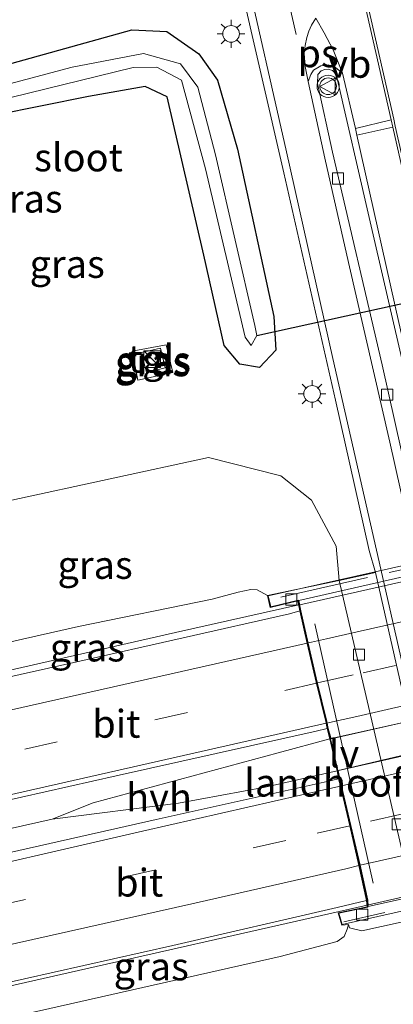
# Model space of a CAD drawing. Units: metres. Extents: x 110000 to 120008, y 406248 to 412503.
# Drawn here: x 111372 to 111406, y 407655 to 407744 of the extents above; entities that cross this region are included whole.
import ezdxf
from ezdxf.enums import TextEntityAlignment as Align

# ---------------------------------------------------------------- set-up
doc = ezdxf.new("R2010")
doc.units = ezdxf.units.M
doc.linetypes.add('IE-TERREINAFSCHEIDING', pattern=[10, 8, -2])
doc.linetypes.add('VW-3-9_STREEP', pattern=[12, 3, -9])
doc.layers.get('0').update_dxf_attribs({"lineweight": 25})
for name, color, linetype, lineweight in [('B-ME-BV-GELEIDECONSTRUCTIE-GELEIDERAIL-L-B1', 213, 'BV-GELEIDERAIL', 18), ('B-ME-BV-GELEIDECONSTRUCTIE-GELEIDERAIL-L-B2', 213, 'BV-GELEIDERAIL', 18), ('B-ME-GW-KRUINLIJN-L-B1', 93, 'Continuous', 18), ('B-ME-GW-TEENLIJN-L-B1', 93, 'Continuous', 18), ('B-ME-IE-GRASLAND-GV-B6', 93, 'Continuous', 18), ('B-ME-IE-INRICHTINGSELEMENT-S-B1', 253, 'Continuous', 18), ('B-ME-IE-MEUBILAIR_WEGMEUBILAIR-LICHTMAST-S-B1', 8, 'Continuous', 18), ('B-ME-IE-MEUBILAIR_WEGMEUBILAIR-LIJNVERLICHT-L-B2', 8, 'VW-LIJNV', 18), ('B-ME-IE-TERREINAFSCHEIDING-RASTERHEKWERK-L-B1', 8, 'IE-TERREINAFSCHEIDING', 18), ('B-ME-IE-TERREINAFSCHEIDING-RASTERHEKWERK-L-B2', 8, 'IE-TERREINAFSCHEIDING', 18), ('B-ME-KW-LANDHOOFD-GV-B6', 173, 'Continuous', 18), ('B-ME-KW-VIADUCT-GV-B7', 173, 'Continuous', 18), ('B-ME-OG-WATER-GV-B6', 153, 'Continuous', 18), ('B-ME-VH-VERH_SOORT-BITUMEN-GV-B6', 8, 'IE-TERREINAFSCHEIDING-NATUURLIJK-HOUTWAL', 18), ('B-ME-VH-VERH_SOORT-BITUMEN-GV-B7', 8, 'Continuous', 18), ('B-ME-VH-VERH_SOORT-HALF_VERHARDING-GV-B6', 8, 'IE-TERREINAFSCHEIDING-NATUURLIJK-HOUTWAL', 18), ('B-ME-VH-VERH_SOORT-KLINKERS-GV-B6', 8, 'IE-TERREINAFSCHEIDING-NATUURLIJK-HOUTWAL', 18), ('B-ME-VH-VERH_SOORT-TEGELS-GV-B6', 8, 'Continuous', 18), ('B-ME-VV-KOLK-S-B1', 8, 'Continuous', 18), ('B-ME-VW-MARKERING-39STREEP-015-L-B1', 255, 'VW-3-9_STREEP', 18), ('B-ME-VW-MARKERING-39STREEP-015-L-B2', 255, 'VW-3-9_STREEP', 18), ('B-ME-VW-MARKERING-DRIEHOEK-L-B1', 7, 'VW-HAAIETAND70-R-B', 18), ('B-ME-VW-MARKERING-STREEP-015-L-B1', 7, 'Continuous', 18), ('B-ME-VW-MARKERING-STREEP-015-L-B2', 7, 'Continuous', 18), ('B-ME-VW-MARKERING-VLAKMARK-GV-B6', 7, 'Continuous', 18), ('B-ME-VW-MEUBILAIR_WEGMEUBILAIR-VERKEERSBORD-S-B1', 8, 'Continuous', 18), ('B-ME-VW-MEUBILAIR_WEGMEUBILAIR-VERKEERSLICHT-S-B1', 13, 'Continuous', 18)]:
    doc.layers.add(name, color=color, linetype=linetype, lineweight=lineweight)
doc.layers.add('B-ME-GW-INSTEEKWATERGANG-L-B1', color=10, linetype='Continuous')
doc.layers.add('B-ME-KW-DUIKER-L-B1', color=10, linetype='Continuous')
doc.styles.add('NLCS-ISO', font='NLCS-ISO.TTF')
doc.linetypes.add('BV-GELEIDERAIL', pattern='A,10,-3,[108,NLCS.SHX,S=1,R=0,X=0,Y=0],-3', length=16)
doc.linetypes.add('IE-TERREINAFSCHEIDING-NATUURLIJK-HOUTWAL', pattern='A,7,-1.5,[67,NLCS.SHX,S=0.75,R=45,X=0,Y=0],-1.5,7,-1.5,[70,NLCS.SHX,S=0.75,R=0,X=0,Y=0],-1.5', length=20)
doc.linetypes.add('VW-HAAIETAND70-R-B', pattern='A,0,-0.5,[153,NLCS.SHX,S=1,R=180,X=-0.375,Y=0],-0.5', length=1)
doc.linetypes.add('VW-LIJNV', pattern='A,0,-5,[102,NLCS.SHX,S=1,R=0,X=-0.625,Y=0],2.5,-0.5,[69,NLCS.SHX,S=0.5,R=0,X=0,Y=0],-0.5,2.5,[102,NLCS.SHX,S=1,R=180,X=0.625,Y=0],-5', length=16)

# ---------------------------------------------------------------- blocks, each defined once
blk = doc.blocks.new('kast')
blk.add_line((-0.75, -0.75), (0.75, 0.75))
blk.add_lwpolyline([(-0.75, 0.75), (0.75, 0.75), (0.75, -0.75), (-0.75, -0.75)], close=True)
blk = doc.blocks.new('verkeerslicht')
for radius in [1, 0.75]:
    blk.add_circle((0, 0), radius)
blk = doc.blocks.new('lantaarnpaal')
for p, q in [((0, 0.75), (0, 1.25)), ((-0.75, 0), (-1.25, 0)), ((-0.884, 0.884), (-0.53, 0.53)), ((0.53, 0.53), (0.884, 0.884)), ((0.75, 0), (1.25, 0)), ((-0.53, -0.53), (-0.884, -0.884)), ((0, -0.75), (0, -1.25)), ((0.53, -0.53), (0.884, -0.884))]:
    blk.add_line(p, q)
blk.add_circle((0, 0), 0.75)
blk = doc.blocks.new('kolk')
blk.add_lwpolyline([(-0.5, -0.5), (0.5, -0.5), (0.5, 0.5), (-0.5, 0.5)], close=True)
blk = doc.blocks.new('verkeersbord')
for p, q in [((0, 0.75), (-0.75, -0.625)), ((0.75, -0.625), (0, 0.75)), ((-0.75, -0.625), (0.75, -0.625))]:
    blk.add_line(p, q)

msp = doc.modelspace()

# ---------------------------------------------------------------- linework, layer by layer
at = {"layer": 'B-ME-BV-GELEIDECONSTRUCTIE-GELEIDERAIL-L-B1'}
msp.add_line((111397.135, 407690.986, 6.196), (111386.043, 407688.509, 6.17), dxfattribs=at)
for points in [[(111386.043, 407688.509, 6.17), (111360.076, 407682.616, 6.115), (111359.464, 407682.477, 6.111)], [(111399.938, 407678.933, 6.636), (111395.267, 407677.685, 6.59), (111378.64, 407673.191, 6.484), (111374.9477, 407671.7368, 6.465)], [(111400.59, 407676.078, 6.645), (111394.108, 407674.606, 6.562), (111386.332, 407673.153, 6.53), (111374.9477, 407671.7368, 6.465), (111364.5156, 407669.3967, 6.396), (111361.992, 407668.8146, 6.382)], [(111364.51, 407655.212, 6.06), (111372.571, 407657.037, 6.101), (111403.271, 407664.003, 6.253)]]:
    msp.add_polyline3d(points, dxfattribs=at)
at = {"layer": 'B-ME-BV-GELEIDECONSTRUCTIE-GELEIDERAIL-L-B2'}
for p, q in [((111425.299, 407697.358, 5.475), (111397.232, 407691.005, 5.471)), ((111428.351, 407685.33, 6.599), (111399.938, 407678.933, 6.636)), ((111400.59, 407676.078, 6.645), (111428.895, 407682.427, 5.776)), ((111403.271, 407664.003, 6.253), (111431.744, 407670.454, 6.244))]:
    msp.add_line(p, q, dxfattribs=at)
at = {"layer": 'B-ME-GW-INSTEEKWATERGANG-L-B1'}
msp.add_polyline3d([(111349.974, 407733.745, -0.469), (111364.566, 407737.816, -0.418), (111382.108, 407742.707, -0.308), (111385.28, 407742.548, -0.321), (111388.159, 407740.546, -0.289), (111389.826, 407738.175, -0.234), (111391.618, 407731.968, -0.234), (111394.893, 407716.938, -0.257), (111395.064, 407713.886, -0.261), (111393.612, 407712.339, -0.28), (111391.828, 407712.625, -0.294), (111390.418, 407714.319, -0.308), (111388.603, 407722.449, -0.344), (111385.291, 407736.677, -0.368), (111383.31, 407737.605, -0.418), (111378.209, 407736.723, -0.552), (111365.696, 407734.178, -0.7), (111354.415, 407731.161, -0.686), (111350.672, 407729.97, -0.669)], dxfattribs=at)
at = {"layer": 'B-ME-GW-KRUINLIJN-L-B1'}
msp.add_line((111401.598, 407662.245, 5.256), (111401.481, 407661.836, 5.441), dxfattribs=at)
for points in [[(111394.333, 407691.84, 5.577), (111393.381, 407692.333, 5.522), (111392.824, 407692.372, 5.501), (111391.69, 407692.127, 5.461), (111389.353, 407691.516, 5.326)], [(111389.353, 407691.516, 5.326), (111377.322, 407689.034, 5.243), (111359.014, 407684.906, 5.126)], [(111365.004, 407652.544, 5.094), (111373.81, 407654.473, 5.132), (111395.472, 407659.381, 5.21), (111400.584, 407660.715, 5.372), (111401.218, 407661.168, 5.409), (111401.481, 407661.836, 5.441)]]:
    msp.add_polyline3d(points, dxfattribs=at)
at = {"layer": 'B-ME-GW-TEENLIJN-L-B1'}
msp.add_line((111400.781, 407693.176, -0.383), (111400.511, 407696.27, -0.122), dxfattribs=at)
msp.add_polyline3d([(111400.511, 407696.27, -0.122), (111398.29, 407700.4, -0.322), (111395.528, 407702.59, -0.292), (111389.03, 407704.257, -0.16), (111371.323, 407700.423, 0.015), (111356.855, 407696.569, 0.123)], dxfattribs=at)
at = {"layer": 'B-ME-IE-GRASLAND-GV-B6'}
for points in [[(111367.59, 407746.108, -0.031), (111379.76, 407749.088, -0.017), (111384.286, 407750.018, -0.008), (111386.214, 407750.12, -0.009), (111387.919, 407749.674, 0.002), (111390.827, 407748.494, 0.008), (111391.721, 407747.563, 0.008), (111395.787, 407729.841, -0.043), (111400.452, 407709.398, -0.092), (111403.479, 407695.872, -0.183), (111404.027, 407693.911, -0.196), (111400.781, 407693.176, -0.383), (111400.511, 407696.27, -0.122), (111398.29, 407700.4, -0.322), (111395.528, 407702.59, -0.292), (111389.03, 407704.257, -0.16), (111371.323, 407700.423, 0.015)], [(111364.566, 407737.816, -0.418), (111382.108, 407742.707, -0.308), (111385.28, 407742.548, -0.321), (111388.159, 407740.546, -0.289), (111389.826, 407738.175, -0.234), (111391.618, 407731.968, -0.234), (111394.893, 407716.938, -0.257), (111395.064, 407713.886, -0.261), (111393.612, 407712.339, -0.28), (111391.828, 407712.625, -0.294), (111390.418, 407714.319, -0.308), (111388.603, 407722.449, -0.344), (111385.291, 407736.677, -0.368), (111383.31, 407737.605, -0.418), (111378.209, 407736.723, -0.552), (111365.696, 407734.178, -0.7)], [(111365.696, 407734.178, -0.7), (111378.209, 407736.723, -0.552), (111383.31, 407737.605, -0.418), (111385.291, 407736.677, -0.368), (111388.603, 407722.449, -0.344), (111390.418, 407714.319, -0.308), (111391.828, 407712.625, -0.294), (111393.612, 407712.339, -0.28), (111395.064, 407713.886, -0.261), (111394.893, 407716.938, -0.257), (111391.618, 407731.968, -0.234), (111389.826, 407738.175, -0.234), (111388.159, 407740.546, -0.289), (111385.28, 407742.548, -0.321), (111382.108, 407742.707, -0.308), (111364.566, 407737.816, -0.418)], [(111369.621, 407736.216, -1.41), (111382.231, 407739.326, -1.433), (111384.365, 407739.358, -1.443), (111386.595, 407738.178, -1.433), (111388.747, 407730.219, -1.466), (111392.328, 407715.06, -1.415), (111392.841, 407714.322, -1.406), (111393.364, 407715.204, -1.404), (111393.174, 407716.118, -1.401), (111389.645, 407731.474, -1.489), (111388.046, 407737.561, -1.47), (111386.505, 407739.654, -1.433), (111383.184, 407740.59, -1.433), (111376.747, 407739.36, -1.419), (111355.005, 407733.548, -1.443)], [(111382.14, 407713.816, -0.089), (111382.673, 407711.208, -0.159), (111385.805, 407711.898, -0.137), (111385.212, 407714.378, -0.101), (111382.14, 407713.816, -0.089)], [(111385.212, 407714.378, -0.101), (111385.805, 407711.898, -0.137), (111382.673, 407711.208, -0.159), (111382.14, 407713.816, -0.089), (111385.212, 407714.378, -0.101)], [(111383.005, 407713.674, -0.248), (111383.44, 407711.888, -0.229), (111385.129, 407712.3, -0.252), (111384.694, 407714.086, -0.275), (111383.005, 407713.674, -0.248)], [(111359.014, 407684.906, 5.126), (111356.855, 407696.569, 0.123), (111371.323, 407700.423, 0.015), (111389.03, 407704.257, -0.16), (111395.528, 407702.59, -0.292), (111398.29, 407700.4, -0.322), (111400.511, 407696.27, -0.122), (111400.781, 407693.176, -0.383), (111394.333, 407691.84, 5.577), (111393.381, 407692.333, 5.522), (111392.824, 407692.372, 5.501), (111391.69, 407692.127, 5.461), (111389.353, 407691.516, 5.326), (111377.322, 407689.034, 5.243), (111359.014, 407684.906, 5.126)], [(111359.563, 407681.938, 5.422), (111359.014, 407684.906, 5.126), (111377.322, 407689.034, 5.243), (111389.353, 407691.516, 5.326), (111391.69, 407692.127, 5.461), (111392.824, 407692.372, 5.501), (111393.381, 407692.333, 5.522), (111394.333, 407691.84, 5.577), (111394.576, 407690.745, 5.53), (111397.058, 407691.354, 5.488), (111397.235, 407690.447, 5.516), (111396.31, 407690.174, 5.564), (111377.189, 407685.86, 5.451), (111359.563, 407681.938, 5.422)], [(111365.004, 407652.544, 5.094), (111364.446, 407655.56, 5.319), (111385.798, 407660.361, 5.372), (111400.583, 407663.777, 5.461), (111403.235, 407664.413, 5.475), (111403.284, 407663.854, 5.475), (111400.671, 407663.313, 5.482), (111401.016, 407662.203, 5.375), (111401.598, 407662.245, 5.256), (111401.481, 407661.836, 5.441), (111401.218, 407661.168, 5.409), (111400.584, 407660.715, 5.372), (111395.472, 407659.381, 5.21), (111373.81, 407654.473, 5.132), (111365.004, 407652.544, 5.094)], [(111367.186, 407640.759, 0.238), (111365.004, 407652.544, 5.094), (111373.81, 407654.473, 5.132), (111395.472, 407659.381, 5.21), (111400.584, 407660.715, 5.372), (111401.218, 407661.168, 5.409), (111401.481, 407661.836, 5.441), (111401.598, 407662.245, 5.256), (111401.682, 407661.961, 5.227), (111402.792, 407661.676, 4.271), (111407.834, 407662.777, -0.402), (111408.622, 407659.009, -0.372), (111408.433, 407655.972, -0.362), (111407.167, 407653.836, -0.282), (111404.057, 407649.955, -0.137), (111397.915, 407647.394, 0.08), (111374.197, 407642.288, 0.232), (111367.186, 407640.759, 0.238)]]:
    msp.add_polyline3d(points, dxfattribs=at)
at = {"layer": 'B-ME-IE-MEUBILAIR_WEGMEUBILAIR-LIJNVERLICHT-L-B2'}
msp.add_line((111403.829, 407665.961, 5.65), (111398.588, 407689.285, 5.669), dxfattribs=at)
at = {"layer": 'B-ME-IE-TERREINAFSCHEIDING-RASTERHEKWERK-L-B1'}
msp.add_polyline3d([(111382.14, 407713.816, -0.089), (111382.673, 407711.208, -0.159), (111385.805, 407711.898, -0.137), (111385.212, 407714.378, -0.101), (111382.14, 407713.816, -0.089)], dxfattribs=at)
at = {"layer": 'B-ME-IE-TERREINAFSCHEIDING-RASTERHEKWERK-L-B2'}
msp.add_line((111434.156, 407669.882, 5.586), (111401.187, 407662.486, 5.542), dxfattribs=at)
msp.add_polyline3d([(111427.966, 407699.012, 5.681), (111413.076, 407695.657, 5.686), (111394.51, 407691.459, 5.699)], dxfattribs=at)
at = {"layer": 'B-ME-KW-DUIKER-L-B1'}
msp.add_line((111393.364, 407715.204, -1.404), (111418.854, 407720.832, -1.05), dxfattribs=at)
at = {"layer": 'B-ME-KW-LANDHOOFD-GV-B6'}
msp.add_polyline3d([(111403.235, 407664.413, 5.475), (111402.546, 407667.567, 5.605), (111401.721, 407671.13, 5.659), (111400.895, 407674.693, 5.732), (111400.719, 407675.357, 5.764), (111400.59, 407676.078, 5.75), (111399.938, 407678.933, 5.788), (111399.677, 407679.867, 5.754), (111399.564, 407680.492, 5.753), (111398.706, 407684.032, 5.678), (111397.896, 407687.529, 5.604), (111397.235, 407690.447, 5.516), (111397.058, 407691.354, 5.488), (111394.576, 407690.745, 5.53), (111394.333, 407691.84, 5.577), (111400.781, 407693.176, -0.383), (111407.834, 407662.777, -0.402), (111402.792, 407661.676, 4.271), (111401.682, 407661.961, 5.227), (111401.598, 407662.245, 5.256), (111401.016, 407662.203, 5.375), (111400.671, 407663.313, 5.482), (111403.284, 407663.854, 5.475), (111403.235, 407664.413, 5.475)], dxfattribs=at)
at = {"layer": 'B-ME-KW-VIADUCT-GV-B7'}
for points in [[(111401.052, 407662.255, 5.375), (111400.735, 407663.275, 5.482), (111403.343, 407663.815, 5.475), (111403.285, 407664.42, 5.475), (111402.595, 407667.578, 5.605), (111401.77, 407671.141, 5.659), (111400.943, 407674.705, 5.732), (111400.768, 407675.368, 5.764), (111400.639, 407676.088, 5.75), (111399.987, 407678.945, 5.788), (111399.726, 407679.878, 5.754), (111399.613, 407680.502, 5.753), (111398.755, 407684.043, 5.678), (111397.945, 407687.541, 5.604), (111397.284, 407690.458, 5.516), (111397.096, 407691.413, 5.488), (111394.614, 407690.805, 5.53), (111394.395, 407691.795, 5.574), (111427.938, 407699.344, 5.55)], [(111434.305, 407669.715, 5.456), (111401.052, 407662.255, 5.375)]]:
    msp.add_polyline3d(points, dxfattribs=at)
at = {"layer": 'B-ME-OG-WATER-GV-B6'}
msp.add_polyline3d([(111350.448, 407731.18, -1.43), (111350.284, 407732.069, -1.43), (111355.005, 407733.548, -1.443), (111376.747, 407739.36, -1.419), (111383.184, 407740.59, -1.433), (111386.505, 407739.654, -1.433), (111388.046, 407737.561, -1.47), (111389.645, 407731.474, -1.489), (111393.174, 407716.118, -1.401), (111393.364, 407715.204, -1.404), (111392.841, 407714.322, -1.406), (111392.328, 407715.06, -1.415), (111388.747, 407730.219, -1.466), (111386.595, 407738.178, -1.433), (111384.365, 407739.358, -1.443), (111382.231, 407739.326, -1.433), (111369.621, 407736.216, -1.41), (111355.615, 407732.732, -1.424), (111350.448, 407731.18, -1.43)], dxfattribs=at)
at = {"layer": 'B-ME-VH-VERH_SOORT-BITUMEN-GV-B6'}
for points in [[(111423.409, 407607.715, -0.335), (111421.056, 407618.774, -0.289), (111415.69, 407642.27, -0.245), (111411.313, 407661.399, -0.247), (111410.867, 407663.46, -0.247), (111410.75, 407664.3, -0.319), (111404.027, 407693.911, -0.196), (111403.479, 407695.872, -0.183), (111400.452, 407709.398, -0.092), (111395.787, 407729.841, -0.043), (111391.721, 407747.563, 0.008), (111390.827, 407748.494, 0.008), (111387.919, 407749.674, 0.002), (111386.214, 407750.12, -0.009), (111384.286, 407750.018, -0.008), (111379.76, 407749.088, -0.017), (111367.59, 407746.108, -0.031)], [(111424.055, 407640.679, -0.348), (111420.138, 407657.814, -0.319), (111418.574, 407664.581, -0.308), (111416.222, 407676.526, -0.312), (111411.13, 407684.843, -0.142), (111408.051, 407697.288, -0.205), (111404.63, 407712.566, -0.191), (111400.182, 407731.708, -0.105), (111398.812, 407737.89, -0.114), (111398.839, 407738.687, -0.119), (111399.145, 407739.026, -0.118), (111399.478, 407739.153, -0.115), (111399.777, 407739.172, -0.115), (111400.17, 407739.055, -0.118), (111400.312, 407738.907, -0.119), (111400.463, 407738.693, -0.119), (111400.578, 407738.341, -0.115), (111403.386, 407726.222, -0.124), (111410.155, 407696.909, -0.245)], [(111424.481, 407647.069, -0.331), (111420.019, 407666.398, -0.21), (111417.764, 407676.33, -0.192), (111412.725, 407684.827, -0.142), (111410.155, 407696.909, -0.245), (111403.386, 407726.222, -0.124), (111400.578, 407738.341, -0.115), (111400.463, 407738.693, -0.119), (111400.312, 407738.907, -0.119), (111400.17, 407739.055, -0.118), (111399.777, 407739.172, -0.115), (111399.478, 407739.153, -0.115), (111399.145, 407739.026, -0.118), (111398.839, 407738.687, -0.119), (111398.812, 407737.89, -0.114), (111400.182, 407731.708, -0.105), (111404.63, 407712.566, -0.191), (111408.051, 407697.288, -0.205)], [(111361.533, 407671.294, 5.644), (111361.425, 407671.883, 5.595), (111360.77, 407675.421, 5.508), (111360.11, 407678.984, 5.448), (111359.563, 407681.938, 5.422), (111377.189, 407685.86, 5.451), (111396.31, 407690.174, 5.564), (111397.235, 407690.447, 5.516), (111397.896, 407687.529, 5.604), (111398.706, 407684.032, 5.678), (111399.564, 407680.492, 5.753), (111399.677, 407679.867, 5.754), (111398.712, 407679.635, 5.775), (111380.713, 407675.616, 5.68), (111361.533, 407671.294, 5.644)], [(111364.446, 407655.56, 5.319), (111363.847, 407658.798, 5.503), (111363.184, 407662.382, 5.519), (111362.528, 407665.92, 5.61), (111362.368, 407666.784, 5.67), (111364.228, 407667.153, 5.67), (111384.315, 407671.686, 5.701), (111399.703, 407675.096, 5.752), (111400.719, 407675.357, 5.764), (111400.895, 407674.693, 5.732), (111401.721, 407671.13, 5.659), (111402.546, 407667.567, 5.605), (111403.235, 407664.413, 5.475), (111400.583, 407663.777, 5.461), (111385.798, 407660.361, 5.372), (111364.446, 407655.56, 5.319)]]:
    msp.add_polyline3d(points, dxfattribs=at)
at = {"layer": 'B-ME-VH-VERH_SOORT-BITUMEN-GV-B7'}
for points in [[(111428.115, 407685.292, 5.759), (111400.036, 407678.958, 5.788), (111399.774, 407679.889, 5.754), (111399.662, 407680.513, 5.753), (111398.804, 407684.055, 5.678), (111397.994, 407687.552, 5.604), (111397.333, 407690.468, 5.516), (111397.155, 407691.374, 5.488), (111425.211, 407697.78, 5.491), (111425.442, 407696.792, 5.508), (111426.096, 407693.912, 5.604), (111426.877, 407690.338, 5.681), (111427.763, 407686.753, 5.732), (111427.865, 407686.168, 5.738), (111428.115, 407685.292, 5.759)], [(111428.729, 407682.7, 5.767), (111428.925, 407681.738, 5.742), (111429.082, 407681.053, 5.746), (111429.921, 407677.463, 5.684), (111430.762, 407673.904, 5.569), (111431.428, 407671.064, 5.465), (111431.515, 407670.615, 5.465), (111431.581, 407670.176, 5.465), (111403.384, 407663.863, 5.475), (111403.335, 407664.428, 5.475), (111402.644, 407667.589, 5.605), (111401.818, 407671.152, 5.659), (111400.992, 407674.717, 5.732), (111400.816, 407675.378, 5.764), (111400.688, 407676.098, 5.75), (111428.729, 407682.7, 5.767)]]:
    msp.add_polyline3d(points, dxfattribs=at)
at = {"layer": 'B-ME-VH-VERH_SOORT-HALF_VERHARDING-GV-B6'}
msp.add_polyline3d([(111362.368, 407666.784, 5.67), (111361.533, 407671.294, 5.644), (111380.713, 407675.616, 5.68), (111398.712, 407679.635, 5.775), (111399.677, 407679.867, 5.754), (111399.938, 407678.933, 5.788), (111400.59, 407676.078, 5.75), (111400.719, 407675.357, 5.764), (111399.703, 407675.096, 5.752), (111384.315, 407671.686, 5.701), (111364.228, 407667.153, 5.67), (111362.368, 407666.784, 5.67)], dxfattribs=at)
at = {"layer": 'B-ME-VH-VERH_SOORT-KLINKERS-GV-B6'}
msp.add_polyline3d([(111410.867, 407663.46, -0.247), (111407.834, 407662.777, -0.402), (111400.781, 407693.176, -0.383), (111404.027, 407693.911, -0.196), (111410.75, 407664.3, -0.319), (111410.867, 407663.46, -0.247)], dxfattribs=at)
at = {"layer": 'B-ME-VH-VERH_SOORT-TEGELS-GV-B6'}
msp.add_polyline3d([(111383.005, 407713.674, -0.248), (111384.694, 407714.086, -0.275), (111385.129, 407712.3, -0.252), (111383.44, 407711.888, -0.229), (111383.005, 407713.674, -0.248)], dxfattribs=at)
at = {"layer": 'B-ME-VW-MARKERING-39STREEP-015-L-B1'}
for p, q in [((111360.7787, 407675.3693, 5.6524), (111398.7269, 407683.9459, 5.687)), ((111401.721, 407671.13, 5.659), (111395.971, 407669.81, 5.661)), ((111395.971, 407669.81, 5.661), (111363.184, 407662.382, 5.519))]:
    msp.add_line(p, q, dxfattribs=at)
at = {"layer": 'B-ME-VW-MARKERING-39STREEP-015-L-B2'}
msp.add_line((111429.921, 407677.463, 5.684), (111401.818, 407671.152, 5.659), dxfattribs=at)
msp.add_polyline3d([(111398.8251, 407683.9681, 5.687), (111399.0922, 407684.0284, 5.687), (111402.9175, 407684.8924, 5.687), (111407.646, 407685.9586, 5.6773), (111412.3293, 407687.0105, 5.6711), (111417.0126, 407688.0624, 5.6687), (111421.8146, 407689.1504, 5.6821), (111426.3005, 407690.1689, 5.6987), (111426.8259, 407690.2881, 5.7005), (111426.886, 407690.3018, 5.7005)], dxfattribs=at)
at = {"layer": 'B-ME-VW-MARKERING-DRIEHOEK-L-B1'}
msp.add_line((111393.703, 407756.305, -0.038), (111396.887, 407742.285, -0.081), dxfattribs=at)
at = {"layer": 'B-ME-VW-MARKERING-STREEP-015-L-B1'}
for p, q in [((111405.444, 407734.612, -0.23), (111402.224, 407733.822, -0.134)), ((111402.345, 407733.229, -0.136), (111405.595, 407733.957, -0.229)), ((111404.129, 407695.919, -0.216), (111411.699, 407662.446, -0.264)), ((111360.1034, 407679.018, 5.5687), (111397.8903, 407687.554, 5.5987)), ((111361.457, 407671.7048, 5.7229), (111399.5911, 407680.342, 5.7923)), ((111400.895, 407674.693, 5.732), (111399.667, 407674.431, 5.766)), ((111402.546, 407667.567, 5.605), (111401.376, 407667.269, 5.588))]:
    msp.add_line(p, q, dxfattribs=at)
for points in [[(111348.467, 407741.885, -0.03), (111351.259, 407742.669, -0.032), (111360.029, 407745.03, -0.077), (111372.222, 407747.978, -0.05), (111381.343, 407750.082, -0.027), (111384.433, 407750.632, -0.031), (111386.071, 407750.771, -0.031), (111387.773, 407750.493, -0.024), (111390.571, 407749.673, 0.008), (111392.211, 407748.55, 0.024), (111396.021, 407731.732, -0.045), (111400.212, 407713.152, -0.114), (111404.129, 407695.919, -0.216)], [(111402.155, 407749.125, -0.167), (111405.444, 407734.612, -0.23), (111405.595, 407733.957, -0.229), (111407.746, 407724.421, -0.246)], [(111402.378, 407749.162, -0.144), (111405.679, 407734.66, -0.201), (111405.816, 407734.032, -0.201), (111407.991, 407724.495, -0.242)], [(111401.054, 407738.807, -0.139), (111402.224, 407733.822, -0.134), (111402.345, 407733.229, -0.136), (111406.127, 407716.396, -0.208), (111410.112, 407698.981, -0.291)], [(111407.317, 407696.776, -0.179), (111405.321, 407705.612, -0.173), (111401.608, 407721.777, -0.098), (111399.477, 407731.166, -0.111), (111397.967, 407738.059, -0.105)], [(111362.528, 407665.92, 5.61), (111383.085, 407670.648, 5.703), (111399.667, 407674.431, 5.766)], [(111401.376, 407667.269, 5.588), (111387.509, 407664.106, 5.549), (111363.847, 407658.798, 5.503)]]:
    msp.add_polyline3d(points, dxfattribs=at)
at = {"layer": 'B-ME-VW-MARKERING-STREEP-015-L-B2'}
for p, q in [((111400.992, 407674.717, 5.732), (111429.082, 407681.053, 5.746)), ((111402.644, 407667.589, 5.605), (111430.762, 407673.904, 5.569))]:
    msp.add_line(p, q, dxfattribs=at)
for points in [[(111397.9886, 407687.5758, 5.5987), (111398.2847, 407687.6413, 5.5987), (111398.5477, 407687.6995, 5.5987), (111399.629, 407687.942, 5.5876), (111402.3931, 407688.5576, 5.5918), (111407.1904, 407689.6383, 5.5844), (111411.8827, 407690.7045, 5.5819), (111416.6567, 407691.7924, 5.581), (111421.4937, 407692.8809, 5.5927), (111425.1079, 407693.6941, 5.5976), (111426.0209, 407693.8982, 5.5904), (111426.0954, 407693.9148, 5.5904)], [(111399.6887, 407680.364, 5.7894), (111399.9005, 407680.4118, 5.7832), (111402.3614, 407680.9667, 5.7832), (111405.483, 407681.6707, 5.7795), (111410.1654, 407682.7266, 5.7837), (111414.9095, 407683.8018, 5.7744), (111419.7858, 407684.9072, 5.7738), (111424.6241, 407685.9918, 5.7874), (111426.5766, 407686.4251, 5.8036), (111427.6341, 407686.6638, 5.8024), (111427.7731, 407686.6952, 5.8024)]]:
    msp.add_polyline3d(points, dxfattribs=at)
at = {"layer": 'B-ME-VW-MARKERING-VLAKMARK-GV-B6'}
msp.add_polyline3d([(111400.221, 407740.916, -0.127), (111401.054, 407738.807, -0.139), (111400.436, 407739.318, -0.125), (111399.792, 407739.564, -0.122), (111399.114, 407739.477, -0.106), (111398.47, 407739.092, -0.104), (111398.22, 407738.683, -0.101), (111397.967, 407738.059, -0.105), (111397.697, 407739.422, -0.093), (111397.623, 407740.575, -0.108), (111397.701, 407741.286, -0.109), (111397.869, 407742.003, -0.109), (111398.052, 407742.595, -0.123), (111398.28, 407743.129, -0.134), (111398.669, 407743.747, -0.134), (111399.433, 407742.443, -0.13), (111400.221, 407740.916, -0.127)], dxfattribs=at)

# ---------------------------------------------------------------- block references
at = {"layer": 'B-ME-IE-INRICHTINGSELEMENT-S-B1', "rotation": 90}
msp.add_blockref('kast', (111383.937, 407713.079, 0.855), dxfattribs=at)
at = {"layer": 'B-ME-IE-MEUBILAIR_WEGMEUBILAIR-LICHTMAST-S-B1', "rotation": 90}
for p in [(111391.047, 407742.342, -0.012), (111398.327, 407709.965, -0.141)]:
    msp.add_blockref('lantaarnpaal', p, dxfattribs=at)
at = {"layer": 'B-ME-VV-KOLK-S-B1', "rotation": 90}
for p in [(111400.654, 407729.331, -0.091), (111405.08, 407709.891, -0.151), (111396.469, 407691.476, 5.593), (111402.549, 407686.514, 0.538), (111406.03, 407671.265, 0.548), (111402.835, 407663.142, 5.602)]:
    msp.add_blockref('kolk', p, dxfattribs=at)
at = {"layer": 'B-ME-VW-MEUBILAIR_WEGMEUBILAIR-VERKEERSBORD-S-B1', "rotation": 90}
msp.add_blockref('verkeersbord', (111399.781, 407737.615, -0.011), dxfattribs=at)
at = {"layer": 'B-ME-VW-MEUBILAIR_WEGMEUBILAIR-VERKEERSLICHT-S-B1', "rotation": 90}
msp.add_blockref('verkeerslicht', (111399.776, 407737.629, -0.011), dxfattribs=at)

# ---------------------------------------------------------------- texts
at = {"layer": 'B-ME-IE-GRASLAND-GV-B6', "ltscale": 0.2, "style": 'NLCS-ISO'}
for p in [(111372.519, 407727.523), (111376.306, 407721.648), (111384.067, 407712.987), (111383.9725, 407712.793), (111383.9725, 407712.793), (111378.818, 407694.5815), (111378.1245, 407687.155), (111383.865, 407658.4785)]:
    msp.add_text('gras', height=2.5, dxfattribs=at).set_placement(p, align=Align.MIDDLE_CENTER)
at = {"layer": 'B-ME-IE-MEUBILAIR_WEGMEUBILAIR-LIJNVERLICHT-L-B2', "ltscale": 0.2, "style": 'NLCS-ISO'}
msp.add_text('lv', height=2.5, dxfattribs=at).set_placement((111401.2085, 407677.623), align=Align.MIDDLE_CENTER)
at = {"layer": 'B-ME-KW-LANDHOOFD-GV-B6', "ltscale": 0.2, "style": 'NLCS-ISO'}
msp.add_text('landhoofd', height=2.5, dxfattribs=at).set_placement((111400.4826, 407675.004), align=Align.MIDDLE_CENTER)
at = {"layer": 'B-ME-OG-WATER-GV-B6', "ltscale": 0.2, "style": 'NLCS-ISO'}
msp.add_text('sloot', height=2.5, dxfattribs=at).set_placement((111377.3259, 407731.2289), align=Align.MIDDLE_CENTER)
at = {"layer": 'B-ME-VH-VERH_SOORT-BITUMEN-GV-B6', "ltscale": 0.2, "style": 'NLCS-ISO'}
for p in [(111380.7291, 407680.2977), (111382.7851, 407666.0148)]:
    msp.add_text('bit', height=2.5, dxfattribs=at).set_placement(p, align=Align.MIDDLE_CENTER)
at = {"layer": 'B-ME-VH-VERH_SOORT-HALF_VERHARDING-GV-B6', "ltscale": 0.2, "style": 'NLCS-ISO'}
msp.add_text('hvh', height=2.5, dxfattribs=at).set_placement((111384.572, 407673.6903), align=Align.MIDDLE_CENTER)
at = {"layer": 'B-ME-VH-VERH_SOORT-TEGELS-GV-B6', "ltscale": 0.2, "style": 'NLCS-ISO'}
msp.add_text('tgl', height=2.5, dxfattribs=at).set_placement((111383.8546, 407713.1244), align=Align.MIDDLE_CENTER)
at = {"layer": 'B-ME-VW-MARKERING-VLAKMARK-GV-B6', "ltscale": 0.2, "style": 'NLCS-ISO'}
msp.add_text('ps', height=2.5, dxfattribs=at).set_placement((111398.8717, 407740.5901), align=Align.MIDDLE_CENTER)
at = {"layer": 'B-ME-VW-MEUBILAIR_WEGMEUBILAIR-VERKEERSBORD-S-B1', "ltscale": 0.2, "style": 'NLCS-ISO'}
msp.add_text('vb', height=2.5, dxfattribs=at).set_placement((111399.781, 407737.615, -0.011), align=Align.BOTTOM_LEFT)

doc.saveas('drawing.dxf')
